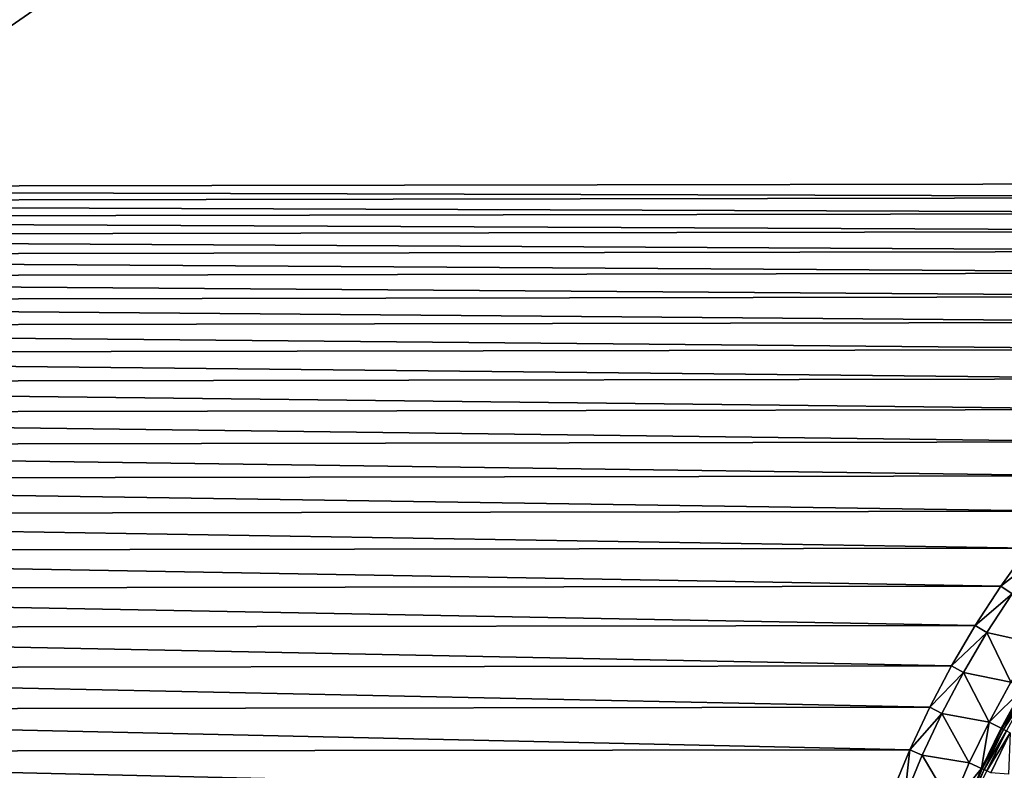
# Model space of a CAD drawing. Extents: x -151 to 66, y -42 to 108.
# Drawn here: x -43 to -25, y 20 to 33 of the extents above; entities that cross this region are included whole.
import ezdxf

# ---------------------------------------------------------------- set-up
doc = ezdxf.new("R2010")
doc.units = 0
doc.header["$MEASUREMENT"] = 0

msp = doc.modelspace()

# ---------------------------------------------------------------- linework, layer by layer
for points in [[(-14.560966, 30.327316), (-71.35334, 30.231134), (-151.443466, 108.341179)], [(65.556534, 108.341179), (-14.560966, 30.327316), (-151.443466, 108.341179)], [(65.556534, 108.341179, 4), (-151.443466, 108.341179, 4), (-151.443466, -41.658825, 4)], [(65.556534, 108.341179, 4), (-151.443466, -41.658825, 4), (65.556534, -41.658825, 4)], [(-14.560966, 30.327316), (-15.386168, 30.071781), (-71.35334, 30.231134)], [(-15.386168, 30.071781), (-70.532547, 29.976965), (-71.35334, 30.231134)], [(-15.386168, 30.071781), (-16.198687, 29.778408), (-70.532547, 29.976965)], [(-16.198687, 29.778408), (-69.724373, 29.68516), (-70.532547, 29.976965)], [(-16.198687, 29.778408), (-16.99679, 29.447823), (-69.724373, 29.68516)], [(-16.99679, 29.447823), (-68.930534, 29.356342), (-69.724373, 29.68516)], [(-16.99679, 29.447823), (-17.778776, 29.08073), (-68.930534, 29.356342)], [(-17.778776, 29.08073), (-68.152733, 28.991215), (-68.930534, 29.356342)], [(-17.778776, 29.08073), (-18.542973, 28.677916), (-68.152733, 28.991215)], [(-18.542973, 28.677916), (-67.392624, 28.590553), (-68.152733, 28.991215)], [(-18.542973, 28.677916), (-19.28775, 28.240238), (-67.392624, 28.590553)], [(-19.28775, 28.240238), (-66.651833, 28.155216), (-67.392624, 28.590553)], [(-19.28775, 28.240238), (-20.011518, 27.768629), (-66.651833, 28.155216)], [(-20.011518, 27.768629), (-65.931931, 27.686131), (-66.651833, 28.155216)], [(-20.011518, 27.768629), (-20.712736, 27.264099), (-65.931931, 27.686131)], [(-20.712736, 27.264099), (-65.234467, 27.184298), (-65.931931, 27.686131)], [(-20.712736, 27.264099), (-21.389904, 26.727722), (-65.234467, 27.184298)], [(-21.389904, 26.727722), (-64.560921, 26.650789), (-65.234467, 27.184298)], [(-21.389904, 26.727722), (-22.041576, 26.160645), (-64.560921, 26.650789)], [(-22.041576, 26.160645), (-63.912727, 26.086742), (-64.560921, 26.650789)], [(-22.041576, 26.160645), (-22.666365, 25.564074), (-63.912727, 26.086742)], [(-22.666365, 25.564074), (-63.291283, 25.493362), (-63.912727, 26.086742)], [(-22.666365, 25.564074), (-23.262936, 24.939285), (-63.291283, 25.493362)], [(-23.262936, 24.939285), (-62.697903, 24.871916), (-63.291283, 25.493362)], [(-23.262936, 24.939285), (-23.830013, 24.287613), (-62.697903, 24.871916)], [(-23.830013, 24.287613), (-62.133858, 24.223728), (-62.697903, 24.871916)], [(-23.830013, 24.287613), (-24.36639, 23.610445), (-62.133858, 24.223728)], [(-24.36639, 23.610445), (-61.600349, 23.55018), (-62.133858, 24.223728)], [(-24.36639, 23.610445), (-24.87092, 22.909227), (-61.600349, 23.55018)], [(-24.166885, 23.459785, 1.5), (-24.87092, 22.909227, 1.5), (-24.36639, 23.610445, 1.5)], [(-24.36639, 23.610445), (-24.36639, 23.610445, 1.5), (-24.87092, 22.909227, 1.5)], [(-24.36639, 23.610445), (-24.87092, 22.909227, 1.5), (-24.87092, 22.909227)], [(-24.87092, 22.909227), (-61.098515, 22.852715), (-61.600349, 23.55018)], [(-24.166885, 23.459785, 1.5), (-24.664671, 22.767944, 1.5), (-24.87092, 22.909227, 1.5)], [(-24.87092, 22.909227), (-25.342529, 22.185459), (-61.098515, 22.852715)], [(-25.342529, 22.185459), (-60.629429, 22.132814), (-61.098515, 22.852715)], [(-24.664671, 22.767944, 1.5), (-25.342529, 22.185459, 1.5), (-24.87092, 22.909227, 1.5)], [(-24.87092, 22.909227), (-24.87092, 22.909227, 1.5), (-25.342529, 22.185459, 1.5)], [(-24.87092, 22.909227), (-25.342529, 22.185459, 1.5), (-25.342529, 22.185459)], [(-24.664671, 22.767944, 1.5), (-25.129974, 22.05385, 1.5), (-25.342529, 22.185459, 1.5)], [(-25.129974, 22.05385, 1.5), (-24.664671, 22.767944, 1.5), (-24.664671, 22.767944, 0.2)], [(-25.129974, 22.05385, 1.5), (-24.664671, 22.767944, 0.2), (-25.129974, 22.05385, 0.2)], [(-24.249531, 21.856455, 0.2), (-25.129974, 22.05385, 0.2), (-24.664671, 22.767944, 0.2)], [(-25.342529, 22.185459), (-25.780207, 21.440681), (-60.629429, 22.132814)], [(-25.780207, 21.440681), (-60.194092, 21.392021), (-60.629429, 22.132814)], [(-25.129974, 22.05385, 1.5), (-25.780207, 21.440681, 1.5), (-25.342529, 22.185459, 1.5)], [(-25.342529, 22.185459), (-25.342529, 22.185459, 1.5), (-25.780207, 21.440681, 1.5)], [(-25.342529, 22.185459), (-25.780207, 21.440681, 1.5), (-25.780207, 21.440681)], [(-25.129974, 22.05385, 1.5), (-25.561802, 21.319029, 1.5), (-25.780207, 21.440681, 1.5)], [(-25.129974, 22.05385, 1.5), (-25.129974, 22.05385, 0.2), (-25.561802, 21.319029, 0.2)], [(-25.561802, 21.319029, 1.5), (-25.129974, 22.05385, 1.5), (-25.561802, 21.319029, 0.2)], [(-24.685514, 21.141176, 0.2), (-25.561802, 21.319029, 0.2), (-25.129974, 22.05385, 0.2)], [(-24.685514, 21.141176, 0.2), (-25.129974, 22.05385, 0.2), (-24.249531, 21.856455, 0.2)], [(-25.780207, 21.440681), (-26.183022, 20.676485), (-60.194092, 21.392021)], [(-25.561802, 21.319029, 1.5), (-26.183022, 20.676485, 1.5), (-25.780207, 21.440681, 1.5)], [(-26.183022, 20.676485), (-25.780207, 21.440681, 1.5), (-26.183022, 20.676485, 1.5)], [(-25.780207, 21.440681), (-25.780207, 21.440681, 1.5), (-26.183022, 20.676485)], [(-26.183022, 20.676485), (-59.79343, 20.63191), (-60.194092, 21.392021)], [(-25.561802, 21.319029, 1.5), (-25.95923, 20.56505, 1.5), (-26.183022, 20.676485, 1.5)], [(-25.561802, 21.319029, 1.5), (-25.561802, 21.319029, 0.2), (-25.95923, 20.56505, 0.2)], [(-25.95923, 20.56505, 1.5), (-25.561802, 21.319029, 1.5), (-25.95923, 20.56505, 0.2)], [(-25.086971, 20.405964, 0.2), (-25.95923, 20.56505, 0.2), (-25.561802, 21.319029, 0.2)], [(-25.086971, 20.405964, 0.2), (-25.561802, 21.319029, 0.2), (-24.685514, 21.141176, 0.2)], [(-24.469009, 21.016176, 1.5), (-25.086971, 20.405964, 1.5), (-24.685514, 21.141176, 1.5)], [(-24.685514, 21.141176, 1.5), (-25.086971, 20.405964, 0.2), (-24.685514, 21.141176, 0.2)], [(-25.086971, 20.405964, 1.5), (-25.086971, 20.405964, 0.2), (-24.685514, 21.141176, 1.5)], [(-24.469009, 21.016176, 1.5), (-24.864763, 20.291407, 1.5), (-25.086971, 20.405964, 1.5)], [(-24.864763, 20.291407, 0.568356), (-24.864763, 20.291407, 1.5), (-24.469009, 21.016176, 1.5)], [(-24.469009, 21.016176, 0.568356), (-24.864763, 20.291407, 0.568356), (-24.469009, 21.016176, 1.5)], [(-24.458345, 21.010019, 0.458074), (-24.864763, 20.291407, 0.568356), (-24.469009, 21.016176, 0.568356)], [(-24.458345, 21.010019, 0.458074), (-24.853819, 20.285765, 0.458074), (-24.864763, 20.291407, 0.568356)], [(-24.426878, 20.991852, 0.353224), (-24.853819, 20.285765, 0.458074), (-24.458345, 21.010019, 0.458074)], [(-24.426878, 20.991852, 0.353224), (-24.821522, 20.269115, 0.353224), (-24.853819, 20.285765, 0.458074)], [(-24.376158, 20.96257, 0.25897), (-24.821522, 20.269115, 0.353224), (-24.426878, 20.991852, 0.353224)], [(-24.376158, 20.96257, 0.25897), (-24.769466, 20.242279, 0.25897), (-24.821522, 20.269115, 0.353224)], [(-26.183022, 20.676485), (-26.550114, 19.894499), (-59.79343, 20.63191)], [(-25.95923, 20.56505, 1.5), (-26.550114, 19.894499, 1.5), (-26.183022, 20.676485, 1.5)], [(-26.183022, 20.676485), (-26.183022, 20.676485, 1.5), (-26.550114, 19.894499, 1.5)], [(-26.183022, 20.676485), (-26.550114, 19.894499, 1.5), (-26.550114, 19.894499)], [(-26.550114, 19.894499), (-59.428303, 19.854107), (-59.79343, 20.63191)], [(-25.95923, 20.56505, 1.5), (-26.321415, 19.79352, 1.5), (-26.550114, 19.894499, 1.5)], [(-26.321415, 19.79352, 1.5), (-25.95923, 20.56505, 1.5), (-25.95923, 20.56505, 0.2)], [(-26.321415, 19.79352, 1.5), (-25.95923, 20.56505, 0.2), (-26.321415, 19.79352, 0.2)], [(-25.452991, 19.652481, 0.2), (-26.321415, 19.79352, 0.2), (-25.95923, 20.56505, 0.2)], [(-25.452991, 19.652481, 0.2), (-25.95923, 20.56505, 0.2), (-25.086971, 20.405964, 0.2)], [(-25.086971, 20.405964, 1.5), (-25.225584, 19.548628, 1.5), (-25.452991, 19.652481, 1.5)], [(-25.086971, 20.405964, 1.5), (-25.452991, 19.652481, 0.2), (-25.086971, 20.405964, 0.2)], [(-25.452991, 19.652481, 1.5), (-25.452991, 19.652481, 0.2), (-25.086971, 20.405964, 1.5)], [(-24.864763, 20.291407, 1.5), (-25.225584, 19.548628, 1.5), (-25.086971, 20.405964, 1.5)], [(-25.225584, 19.548628, 0.568356), (-25.225584, 19.548628, 1.5), (-24.864763, 20.291407, 1.5)], [(-24.864763, 20.291407, 0.568356), (-25.225584, 19.548628, 0.568356), (-24.864763, 20.291407, 1.5)], [(-24.853819, 20.285765, 0.458074), (-25.225584, 19.548628, 0.568356), (-24.864763, 20.291407, 0.568356)], [(-24.853819, 20.285765, 0.458074), (-25.214382, 19.543512, 0.458074), (-25.225584, 19.548628, 0.568356)], [(-24.821522, 20.269115, 0.353224), (-25.214382, 19.543512, 0.458074), (-24.853819, 20.285765, 0.458074)], [(-24.821522, 20.269115, 0.353224), (-25.181332, 19.528418, 0.353224), (-25.214382, 19.543512, 0.458074)], [(-24.769466, 20.242279, 0.25897), (-25.181332, 19.528418, 0.353224), (-24.821522, 20.269115, 0.353224)], [(-24.769466, 20.242279, 0.25897), (-25.128057, 19.504089, 0.25897), (-25.181332, 19.528418, 0.353224)], [(-24.700216, 20.206577, 0.179956), (-25.128057, 19.504089, 0.25897), (-24.769466, 20.242279, 0.25897)], [(-24.700216, 20.206577, 0.179956), (-25.057186, 19.471724, 0.179956), (-25.128057, 19.504089, 0.25897)], [(-24.700216, 20.206577, 0.179956), (-24.730671, 19.444746, 0.068406), (-25.057186, 19.471724, 0.179956)], [(-26.550114, 19.894499), (-26.880699, 19.096395), (-59.428303, 19.854107)], [(-26.880699, 19.096395), (-59.099483, 19.060272), (-59.428303, 19.854107)], [(-26.550114, 19.894499, 1.5), (-26.647581, 19.006086, 1.5), (-26.880699, 19.096395, 1.5)], [(-26.550114, 19.894499), (-26.550114, 19.894499, 1.5), (-26.880699, 19.096395, 1.5)], [(-26.550114, 19.894499), (-26.880699, 19.096395, 1.5), (-26.880699, 19.096395)], [(-26.321415, 19.79352, 1.5), (-26.647581, 19.006086, 1.5), (-26.550114, 19.894499, 1.5)], [(-26.321415, 19.79352, 1.5), (-26.321415, 19.79352, 0.2), (-26.647581, 19.006086, 0.2)], [(-26.647581, 19.006086, 1.5), (-26.321415, 19.79352, 1.5), (-26.647581, 19.006086, 0.2)], [(-25.782743, 18.882437, 0.2), (-26.647581, 19.006086, 0.2), (-26.321415, 19.79352, 0.2)], [(-25.782743, 18.882437, 0.2), (-26.321415, 19.79352, 0.2), (-25.452991, 19.652481, 0.2)], [(-25.225584, 19.548628, 1.5), (-25.782743, 18.882437, 1.5), (-25.452991, 19.652481, 1.5)], [(-25.452991, 19.652481, 1.5), (-25.782743, 18.882437, 0.2), (-25.452991, 19.652481, 0.2)], [(-25.782743, 18.882437, 1.5), (-25.782743, 18.882437, 0.2), (-25.452991, 19.652481, 1.5)], [(-25.225584, 19.548628, 1.5), (-25.550652, 18.78952, 1.5), (-25.782743, 18.882437, 1.5)], [(-25.550652, 18.78952, 0.568356), (-25.550652, 18.78952, 1.5), (-25.225584, 19.548628, 1.5)], [(-25.225584, 19.548628, 0.568356), (-25.550652, 18.78952, 0.568356), (-25.225584, 19.548628, 1.5)], [(-25.214382, 19.543512, 0.458074), (-25.550652, 18.78952, 0.568356), (-25.225584, 19.548628, 0.568356)], [(-25.214382, 19.543512, 0.458074), (-25.539221, 18.784945, 0.458074), (-25.550652, 18.78952, 0.568356)], [(-25.181332, 19.528418, 0.353224), (-25.539221, 18.784945, 0.458074), (-25.214382, 19.543512, 0.458074)], [(-25.181332, 19.528418, 0.353224), (-25.505487, 18.771441, 0.353224), (-25.539221, 18.784945, 0.458074)], [(-25.128057, 19.504089, 0.25897), (-25.505487, 18.771441, 0.353224), (-25.181332, 19.528418, 0.353224)]]:
    msp.add_3dface(points)

doc.saveas('drawing.dxf')
